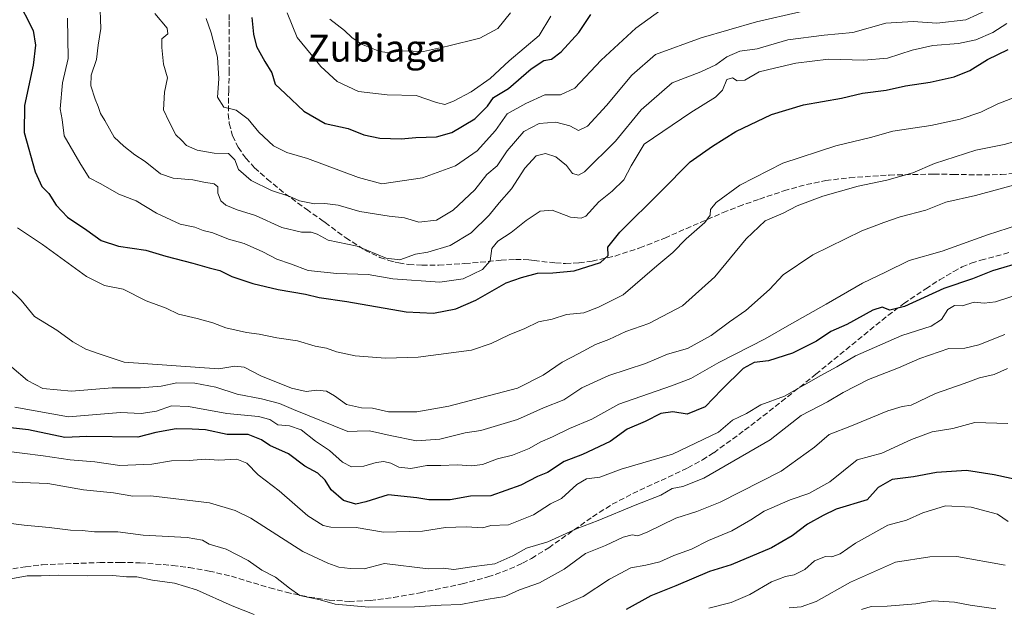
# Model space of a CAD drawing. Units: metres. Extents: x 644729 to 648184, y 4741520 to 4743905.
# Drawn here: x 646649 to 646942, y 4741671 to 4741846 of the extents above; entities that cross this region are included whole.
import ezdxf
from ezdxf.enums import TextEntityAlignment as Align

# ---------------------------------------------------------------- set-up
doc = ezdxf.new("R2010")
doc.units = ezdxf.units.M
doc.header["$MEASUREMENT"] = 0
doc.linetypes.add('DGN Style 3', pattern=[2.307223, 1.648017, -0.659207])
for name, color, linetype, lineweight in [('Curva de nivel maestra', 30, 'Continuous', 30), ('Curva de nivel normal', 30, 'Continuous', 0), ('Senda', 7, 'DGN Style 3', 0), ('Texto cartográfico', 7, 'Continuous', 0)]:
    doc.layers.add(name, color=color, linetype=linetype, lineweight=lineweight)
doc.styles.add('Style-Arial', font='txt')

msp = doc.modelspace()

# ---------------------------------------------------------------- linework, layer by layer
at = {"layer": 'Curva de nivel maestra', "color": 30, "linetype": 'Continuous', "lineweight": 30, "flags": 128}
for points, elevation in [([(646648.24, 4741852.4401), (646653.15, 4741842.7701), (646653.84, 4741838.4401), (646653.11, 4741832.4601), (646650.49, 4741820.4401), (646650.41, 4741812.4401), (646653.68, 4741800.7501), (646655.7, 4741796.3801), (646657.82, 4741794.2701), (646660.02, 4741790.8001), (646663.32, 4741787.2201), (646669.07, 4741783.3201), (646673.34, 4741780.2501), (646678.58, 4741778.6001), (646686.66, 4741777.3501), (646692.66, 4741775.5501), (646700.66, 4741773.5001), (646705.52, 4741772.0801), (646708.78, 4741771.3201), (646712.34, 4741769.5301), (646718.58, 4741767.4101), (646726.12, 4741765.6801), (646734.23, 4741764.3201), (646738.3, 4741763.2701), (646746.63, 4741762.1201), (646764.25, 4741759.0601), (646772.42, 4741758.6601), (646779.02, 4741759.9601), (646784.99, 4741762.5401), (646794.08, 4741767.6601), (646798.68, 4741769.2801), (646803.42, 4741770.5601), (646807.99, 4741770.6001), (646814.33, 4741771.2301), (646822.18, 4741773.6901), (646824.48, 4741775.7801), (646824.4, 4741778.3001), (646827.9, 4741782.7101), (646840.19, 4741794.8401), (646848.93, 4741803.6801), (646855.5, 4741808.3201), (646862.46, 4741812.7401), (646873.1, 4741817.8201), (646882.7, 4741820.7001), (646893.95, 4741822.6801), (646900.23, 4741824.0801), (646907.33, 4741824.9801), (646913.1, 4741826.3001), (646920.45, 4741827.4201), (646927.57, 4741828.9701), (646932.26, 4741830.8701), (646937.5, 4741834.1301), (646943.6, 4741837.1001)], 850), ([(646718.3, 4741846.6401), (646718.75, 4741841.7301), (646719.66, 4741838.0301), (646722.17, 4741833.5201), (646724.26, 4741830.2101), (646725.24, 4741826.8101), (646728.33, 4741823.9101), (646733.73, 4741818.7501), (646740.1, 4741815.1001), (646747.02, 4741813.6001), (646751.69, 4741811.7701), (646756.42, 4741810.7201), (646762.74, 4741810.5201), (646767.16, 4741810.9401), (646773.35, 4741811.1301), (646777.92, 4741812.4001), (646784.75, 4741816.4601), (646788.53, 4741820.2401), (646790.28, 4741822.8301), (646794.74, 4741825.5401), (646801.56, 4741831.3901), (646805.26, 4741833.8301), (646807.61, 4741834.2801), (646810.42, 4741836.4501), (646815.71, 4741842.1801), (646819.33, 4741847.5501)], 825), ([(646948.42, 4741774.0401), (646938.98, 4741771.2601), (646932.98, 4741768.8001), (646924.48, 4741765.9401), (646912.78, 4741760.6501), (646908.42, 4741759.5401), (646906.14, 4741760.4001), (646903.28, 4741759.4801), (646895.59, 4741755.2901), (646890.79, 4741753.1701), (646886.53, 4741750.2901), (646879.34, 4741746.7001), (646872.26, 4741744.4101), (646867.99, 4741743.9401), (646864.66, 4741742.1501), (646858.33, 4741735.9001), (646853.33, 4741730.7401), (646847.99, 4741728.5801), (646843.77, 4741729.2601), (646840.11, 4741728.7001), (646835.44, 4741726.3201), (646830.09, 4741724.0701), (646825.05, 4741720.3701), (646816.76, 4741716.5601), (646811.35, 4741714.4501), (646806.41, 4741711.2201), (646803.35, 4741710.0001), (646798.46, 4741707.3701), (646789.51, 4741704.1901), (646783.46, 4741704.1001), (646777.42, 4741703.0601), (646771.01, 4741703.0601), (646767.42, 4741703.6801), (646758.9, 4741704.5501), (646752.29, 4741702.4201), (646749.24, 4741701.7601), (646745.61, 4741702.8501), (646741.88, 4741705.9801), (646740.11, 4741708.8901), (646737.99, 4741711.0201), (646734.1, 4741713.0201), (646729.24, 4741716.7601), (646723.65, 4741719.2601), (646721.16, 4741720.8701), (646717.23, 4741722.4601), (646710.94, 4741722.4901), (646704.45, 4741723.9001), (646700.54, 4741724.1001), (646695.75, 4741724.2001), (646689.66, 4741723.1201), (646684.27, 4741721.7301), (646669.11, 4741721.9201), (646662.6, 4741721.6501), (646651.72, 4741723.8401), (646640.95, 4741725.0401)], 875), ([(646948.18, 4741708.5801), (646939.51, 4741710.4501), (646931.21, 4741711.8001), (646922.3, 4741711.1501), (646915.48, 4741709.8601), (646909.07, 4741709.1001), (646904.93, 4741706.6901), (646901.65, 4741703.0101), (646892.38, 4741700.2801), (646888.55, 4741698.3801), (646883.88, 4741695.8001), (646879.32, 4741692.2801), (646873.12, 4741688.7301), (646861.13, 4741683.6501), (646854.66, 4741681.7001), (646844.66, 4741677.3901), (646837.19, 4741674.4501), (646829.77, 4741670.4001)], 900)]:
    msp.add_lwpolyline(points, dxfattribs=dict(at, elevation=elevation))
at = {"layer": 'Curva de nivel normal', "color": 30, "linetype": 'Continuous', "lineweight": 0, "flags": 128}
for points, elevation in [([(646937.98, 4741849.1801), (646931.01, 4741845.9801), (646922.42, 4741844.9301), (646915.34, 4741845.5101), (646907.17, 4741844.9701), (646897.39, 4741842.2401), (646888.84, 4741841.3801), (646878.03, 4741839.9701), (646868.83, 4741837.3701), (646863.7, 4741836.6201), (646859.84, 4741834.9601), (646856.57, 4741832.5501), (646852.02, 4741830.4501), (646843.54, 4741827.2401), (646834.33, 4741819.1401), (646826.69, 4741809.8001), (646817.45, 4741800.7001), (646815.6, 4741799.6701), (646813.82, 4741800.2201), (646812.02, 4741802.5601), (646808.84, 4741805.1401), (646805.75, 4741806.1601), (646803, 4741805.4201), (646799.64, 4741801.7801), (646795.68, 4741795.6301), (646791.99, 4741791.4801), (646788.99, 4741787.7901), (646783.67, 4741782.5601), (646777.36, 4741778.7301), (646770.69, 4741776.8201), (646767, 4741776.1401), (646762.33, 4741774.5201), (646758.33, 4741775.0401), (646749.66, 4741778.5801), (646740.99, 4741780.4001), (646737.73, 4741782.1101), (646735.94, 4741782.7301), (646733.06, 4741782.7501), (646727.18, 4741784.1201), (646719.4, 4741787.7501), (646713.92, 4741789.4201), (646710.53, 4741790.7901), (646709.04, 4741792.1101), (646708.15, 4741794.3401), (646708.12, 4741796.2201), (646707.1, 4741797.0901), (646703.99, 4741797.6201), (646700.71, 4741798.3701), (646694.86, 4741798.8101), (646691.07, 4741800.1501), (646686.45, 4741803.7501), (646683.4, 4741805.7201), (646680.13, 4741808.3901), (646677.26, 4741811.0401), (646674.51, 4741815.9601), (646673.14, 4741818.0901), (646672.51, 4741820.2001), (646671.55, 4741822.3201), (646670.33, 4741826.3101), (646670.45, 4741829.4501), (646671.95, 4741834.1801), (646672.52, 4741838.4401), (646673.24, 4741843.4001), (646673, 4741851.4801)], 840), ([(646943.25, 4741844.8701), (646939.1, 4741842.1501), (646933.98, 4741840.0101), (646928.8, 4741838.9501), (646921.24, 4741838.3201), (646915.07, 4741836.9601), (646907.73, 4741834.5601), (646900.62, 4741833.9901), (646890.1, 4741834.2301), (646880.35, 4741833.0601), (646873.98, 4741831.5901), (646869.48, 4741830.4501), (646865.16, 4741828.0301), (646862.94, 4741827.8101), (646861.52, 4741828.7401), (646859.8, 4741828.1901), (646858.53, 4741825.0401), (646856.46, 4741822.9501), (646849.04, 4741818.4001), (646835.17, 4741808.9501), (646831.34, 4741802.4601), (646829.17, 4741798.3201), (646825.66, 4741794.9701), (646821.67, 4741791.8201), (646817.76, 4741787.4901), (646816.4, 4741786.8601), (646813.26, 4741787.2001), (646807.77, 4741789.2701), (646804.24, 4741788.9801), (646799.98, 4741786.2601), (646795.54, 4741782.6801), (646791.58, 4741780.0401), (646789.82, 4741777.8301), (646789.31, 4741774.2501), (646786.98, 4741771.6001), (646781.29, 4741768.8301), (646774.32, 4741767.8601), (646760.33, 4741768.8401), (646752.96, 4741770.1401), (646743.62, 4741770.4101), (646735.04, 4741771.3401), (646729.76, 4741773.3101), (646725.71, 4741774.6801), (646721.58, 4741776.9101), (646716.04, 4741779.3201), (646711.33, 4741780.6501), (646706.65, 4741782.5301), (646703.75, 4741783.2601), (646701.33, 4741784.2701), (646696.96, 4741785.1601), (646689.88, 4741788.3701), (646683.82, 4741792.0301), (646678.6, 4741794.0801), (646673.33, 4741797.1101), (646669.8, 4741798.8701), (646667.01, 4741803.4101), (646662.33, 4741811.4401), (646661.79, 4741816.2801), (646661.14, 4741819.4801), (646661.87, 4741827.1901), (646663.5, 4741834.4101), (646663.34, 4741846.4901)], 845), ([(646881.65, 4741848.3701), (646868.65, 4741845.3601), (646852.2, 4741840.5601), (646838.52, 4741835.6101), (646831.49, 4741829.5101), (646823.99, 4741820.4801), (646818.33, 4741814.2901), (646815.62, 4741813.0201), (646813.06, 4741814.3601), (646808.87, 4741815.5101), (646803.89, 4741815.1301), (646799.33, 4741812.7501), (646794.33, 4741806.9601), (646791.4, 4741802.5401), (646788.31, 4741799.9401), (646784.72, 4741795.3701), (646778.23, 4741789.2601), (646773.3, 4741786.2901), (646767.99, 4741785.7601), (646763.78, 4741786.9801), (646759.15, 4741787.4601), (646750.45, 4741788.8601), (646743.99, 4741790.8201), (646739.99, 4741791.2801), (646736.99, 4741791.1501), (646732.46, 4741792.0901), (646729.61, 4741793.3401), (646724.1, 4741795.1401), (646718.07, 4741798.0801), (646714.3, 4741801.4001), (646713.26, 4741804.3201), (646711.37, 4741806.1701), (646707.04, 4741806.2601), (646702.03, 4741807.1101), (646698.78, 4741808.5201), (646697.35, 4741810.0901), (646695.64, 4741811.6801), (646693.64, 4741815.6201), (646691.98, 4741819.1201), (646692.28, 4741824.4201), (646693.18, 4741828.6501), (646691.93, 4741832.7901), (646691.43, 4741837.6901), (646691.49, 4741840.3201), (646693.26, 4741841.7801), (646693.09, 4741843.4401), (646689.41, 4741847.8501)], 835), ([(646839.9, 4741848.6701), (646832.66, 4741843.5001), (646822.33, 4741833.9601), (646814.49, 4741825.5901), (646810.3, 4741823.6801), (646805.55, 4741823.6401), (646799.91, 4741821.0201), (646794.39, 4741817.9801), (646790.93, 4741813.0301), (646785.42, 4741806.9201), (646778.99, 4741802.5001), (646769.17, 4741798.9501), (646756.98, 4741797.0901), (646750.09, 4741799.0001), (646734.89, 4741804.7201), (646728.68, 4741806.4601), (646724.74, 4741808.4401), (646720.38, 4741812.5401), (646717.2, 4741816.3501), (646713.62, 4741819.0301), (646709.96, 4741819.9101), (646708.05, 4741822.9301), (646708.45, 4741828.4401), (646708, 4741834.8601), (646706.2, 4741842.1301), (646704.62, 4741846.3701)], 830), ([(646807.39, 4741847.0501), (646803.87, 4741841.3101), (646794.99, 4741833.7501), (646789.33, 4741828.4801), (646783.66, 4741824.5501), (646778.34, 4741821.7301), (646775.78, 4741820.7101), (646773.27, 4741821.3101), (646767.21, 4741823.3901), (646758.56, 4741823.6101), (646750.02, 4741824.6101), (646743.73, 4741827.6501), (646738.87, 4741832.0701), (646735.98, 4741835.6601), (646731.83, 4741840.7301), (646728.77, 4741848.0501)], 820), ([(646795.36, 4741848.0901), (646791.62, 4741843.4101), (646786.17, 4741840.5101), (646776.62, 4741838.1301), (646769.45, 4741836.5201), (646763.06, 4741836.7601), (646759.39, 4741836.1701), (646756.4, 4741836.5101), (646750.95, 4741838.7301), (646748.06, 4741840.6601), (646745.92, 4741842.8101), (646741.49, 4741846.1501)], 815), ([(646648.44, 4741784.0601), (646655.86, 4741779.1001), (646669.04, 4741769.5001), (646674.35, 4741766.8201), (646679.96, 4741765.7901), (646686.82, 4741762.2601), (646692.72, 4741760.1201), (646696.39, 4741758.3001), (646701.95, 4741757.0101), (646706.65, 4741755.7401), (646710.55, 4741754.2501), (646716.7, 4741752.8401), (646720.49, 4741752.3801), (646725.76, 4741751.2301), (646731.87, 4741750.4101), (646737.14, 4741748.7901), (646740.52, 4741748.1601), (646743.46, 4741747.0901), (646749.1, 4741745.9201), (646758.1, 4741745.2701), (646767.88, 4741745.5701), (646783.77, 4741747.6401), (646789.58, 4741749.5901), (646794.99, 4741752.1701), (646799.58, 4741754.0401), (646803.68, 4741756.0501), (646807.75, 4741756.8701), (646812.07, 4741758.1801), (646817.23, 4741758.7701), (646821.6, 4741760.4401), (646828.9, 4741764.1101), (646838.98, 4741772.7501), (646843.7, 4741776.6901), (646847.65, 4741780.7501), (646853.22, 4741785.6501), (646854.8, 4741787.7901), (646854.92, 4741789.4401), (646856.67, 4741791.5501), (646863.66, 4741796.6901), (646876.48, 4741803.3001), (646892.32, 4741808.4901), (646902.65, 4741810.9101), (646909.32, 4741812.8001), (646920.64, 4741814.4901), (646929.32, 4741816.4001), (646935.48, 4741818.5101), (646940.6, 4741820.9901), (646948.3, 4741823.8801)], 855), ([(646951.69, 4741811.4601), (646942.46, 4741808.8301), (646933.97, 4741807.1601), (646921.74, 4741803.2301), (646915.28, 4741800.4201), (646907.46, 4741798.2201), (646898.91, 4741796.4501), (646888.38, 4741793.4401), (646880.8, 4741790.5901), (646876.56, 4741788.4401), (646871.21, 4741786.1101), (646865.58, 4741780.7701), (646856.22, 4741769.4401), (646846.6, 4741760.8301), (646836.55, 4741755.5001), (646829.76, 4741753.1801), (646824.64, 4741750.8301), (646820.65, 4741749.3301), (646815.73, 4741746.6601), (646810.73, 4741744.0701), (646805.05, 4741740.1701), (646797.47, 4741736.3001), (646776.99, 4741730.9601), (646767.4, 4741729.2801), (646759.01, 4741729.2301), (646754.19, 4741730.3001), (646750.96, 4741730.4001), (646746.47, 4741731.4301), (646742.87, 4741734.0301), (646740.49, 4741735.3601), (646737.61, 4741735.7301), (646734.44, 4741735.3301), (646730.1, 4741736.2801), (646720.99, 4741739.9401), (646715.99, 4741742.5701), (646713.19, 4741742.8201), (646708.45, 4741742.0601), (646680.23, 4741744.0701), (646672.49, 4741746.6001), (646668.83, 4741747.9401), (646664.96, 4741750.0801), (646660.15, 4741753.6001), (646653.54, 4741757.6501), (646649.53, 4741762.4701), (646645.76, 4741766.1801)], 860), ([(646954.76, 4741799.3601), (646933.87, 4741793.6601), (646925.08, 4741791.6501), (646919.07, 4741789.3001), (646911.42, 4741787.3201), (646906.64, 4741785.6301), (646900, 4741783.1401), (646885.44, 4741776.0301), (646876.65, 4741770.0001), (646872.48, 4741765.6501), (646865.48, 4741759.4501), (646860.61, 4741756.0201), (646855.19, 4741751.9301), (646848.05, 4741748.1101), (646842.1, 4741746.3901), (646835.59, 4741743.6401), (646824.64, 4741740.0701), (646816.65, 4741736.3801), (646811.24, 4741732.8601), (646805.22, 4741730.4701), (646797.4, 4741726.9201), (646786.5, 4741723.6701), (646781.89, 4741723.0001), (646774.31, 4741721.0601), (646767.36, 4741720.5901), (646759.49, 4741722.1601), (646753.36, 4741723.5701), (646749.66, 4741723.5301), (646746.89, 4741723.4201), (646730.66, 4741729.8901), (646726.51, 4741731.7001), (646721.18, 4741733.1501), (646713.88, 4741734.5301), (646707.54, 4741736.6101), (646701.29, 4741737.7601), (646695.9, 4741737.9101), (646691.27, 4741736.9301), (646685.11, 4741736.3601), (646676.61, 4741736.4001), (646664.59, 4741735.3701), (646656.01, 4741736.1901), (646651.42, 4741738.5301), (646646.75, 4741742.5301)], 865), ([(646949.78, 4741785.9301), (646937.52, 4741781.9801), (646924.02, 4741777.1301), (646914.13, 4741774.2701), (646907.12, 4741770.8101), (646900.29, 4741767.5801), (646889.46, 4741761.3301), (646878.48, 4741755.1701), (646871.19, 4741750.9701), (646857.47, 4741743.9801), (646849.12, 4741739.1301), (646843.35, 4741736.9801), (646827.64, 4741731.5001), (646819.63, 4741727.1101), (646812.89, 4741724.2701), (646807.87, 4741721.7701), (646804.16, 4741720.2601), (646800.96, 4741718.3101), (646795.98, 4741716.3701), (646791.46, 4741715.2401), (646786.96, 4741713.5901), (646783.8, 4741713.1201), (646779.51, 4741713.4401), (646774.58, 4741713.2301), (646770.44, 4741713.2201), (646765.63, 4741712.4101), (646762.08, 4741712.8101), (646759.7, 4741713.9301), (646757.65, 4741714.4401), (646755.29, 4741714.1901), (646751.65, 4741713.0901), (646747.99, 4741712.8601), (646745.26, 4741714.2701), (646741.37, 4741717.7001), (646737.25, 4741720.5201), (646732.96, 4741723.8501), (646729.5, 4741725.0401), (646725.99, 4741725.4001), (646723.66, 4741726.9801), (646720.29, 4741727.8801), (646710.85, 4741728.7001), (646699.45, 4741730.8301), (646694.31, 4741731.0501), (646689.82, 4741729.4601), (646685.33, 4741728.7001), (646679.12, 4741729.0501), (646663.66, 4741727.7201), (646647.62, 4741730.6401)], 870), ([(646948.13, 4741764.7201), (646939.9, 4741761.9501), (646936.47, 4741761.6001), (646933.48, 4741761.9101), (646929.98, 4741760.8101), (646927.65, 4741760.8701), (646925.68, 4741759.6801), (646923.77, 4741756.7801), (646920.68, 4741754.7601), (646911.98, 4741751.9301), (646898.15, 4741745.8801), (646892.64, 4741742.6801), (646887.82, 4741740.1001), (646876.98, 4741733.9501), (646869.98, 4741731.3101), (646865.66, 4741728.7201), (646861.51, 4741726.7601), (646857.32, 4741723.1901), (646843.66, 4741716.6201), (646828.34, 4741712.1301), (646821.99, 4741709.7801), (646818, 4741709.3401), (646815.07, 4741707.6401), (646810.51, 4741703.4701), (646807.25, 4741701.8801), (646802.19, 4741698.5401), (646794.74, 4741695.5801), (646789.51, 4741695.4201), (646787.08, 4741694.7201), (646782.17, 4741695.0401), (646775.98, 4741694.7801), (646769.15, 4741693.6901), (646757.49, 4741693.4301), (646749.35, 4741694.7701), (646741.79, 4741694.8601), (646739.56, 4741695.4101), (646734.97, 4741698.2701), (646726.45, 4741705.7001), (646720.21, 4741710.5001), (646716.8, 4741713.9401), (646713.84, 4741715.1201), (646708.43, 4741714.8801), (646704.39, 4741715.1801), (646699.59, 4741714.7401), (646694.34, 4741714.6501), (646688.48, 4741713.6901), (646678.93, 4741713.2701), (646671.45, 4741714.3701), (646664.17, 4741714.9901), (646656.06, 4741716.1801), (646643.58, 4741717.7001)], 880), ([(646942.65, 4741752.2401), (646934.93, 4741749.1901), (646930.76, 4741748.2401), (646925.93, 4741748.0601), (646917.32, 4741745.1601), (646910.98, 4741742.3001), (646901.98, 4741738.9201), (646894.52, 4741735.0201), (646889.82, 4741732.2201), (646881.95, 4741728.1801), (646872.7, 4741720.8901), (646853, 4741709.4901), (646846.71, 4741707.0601), (646843.54, 4741706.3801), (646840.15, 4741704.4601), (646832.53, 4741701.5001), (646821.46, 4741696.9201), (646815.21, 4741694.4601), (646806.46, 4741690.4901), (646800.14, 4741688.6201), (646796.07, 4741686.3501), (646790.65, 4741683.9501), (646784.53, 4741683.2201), (646778.5, 4741682.3201), (646775.29, 4741682.7101), (646770.86, 4741682.5401), (646757.84, 4741684.0801), (646751.71, 4741682.5401), (646747.62, 4741682.6001), (646744.17, 4741683.0001), (646740.92, 4741684.2201), (646733.45, 4741687.6201), (646717.95, 4741697.6001), (646713.35, 4741699.9001), (646705.64, 4741702.1601), (646688.14, 4741704.2601), (646682.84, 4741704.1001), (646677.06, 4741705.0901), (646668.12, 4741706.0501), (646657.46, 4741707.9101), (646652.28, 4741708.0601), (646638.74, 4741708.6901)], 885), ([(646943.47, 4741742.1701), (646939.52, 4741740.3501), (646935.13, 4741739.4001), (646930.52, 4741737.6401), (646921.98, 4741734.6701), (646914.74, 4741731.2601), (646912.04, 4741730.8201), (646907.8, 4741729.5601), (646897, 4741725.0601), (646890.32, 4741722.5301), (646885.98, 4741718.7401), (646875.98, 4741711.5401), (646857.8, 4741702.3301), (646850.89, 4741699.5901), (646844.58, 4741697.5501), (646836.07, 4741693.3801), (646833.25, 4741692.3101), (646831.6, 4741692.6301), (646828.96, 4741691.9101), (646823.65, 4741689.4201), (646817.66, 4741687.0201), (646811.33, 4741682.4301), (646803.99, 4741678.3501), (646797.99, 4741676.2601), (646793.66, 4741674.2401), (646788.66, 4741673.5101), (646780.57, 4741671.8601), (646774.74, 4741671.6701), (646766.72, 4741671.1601), (646753.09, 4741671.1201), (646743.08, 4741671.9801), (646738.63, 4741673.2801), (646732.61, 4741674.5901), (646729.48, 4741676.7701), (646725.36, 4741680.0001), (646721.23, 4741682.0701), (646717.15, 4741684.9301), (646710.58, 4741688.3601), (646705.58, 4741689.8201), (646703.54, 4741691.0201), (646698.99, 4741691.7801), (646685.86, 4741692.5301), (646678.37, 4741693.4801), (646671.42, 4741693.4701), (646667.67, 4741693.8801), (646664.26, 4741693.9801), (646657.88, 4741694.7901), (646650.41, 4741695.4801), (646644.99, 4741696.1901)], 890), ([(646943.51, 4741725.7801), (646933.75, 4741726.0601), (646927.15, 4741724.3201), (646920.98, 4741723.2901), (646914.84, 4741721.0101), (646905.98, 4741716.9201), (646898.65, 4741714.9101), (646890.53, 4741708.3901), (646884.2, 4741704.9201), (646878.65, 4741703.0701), (646870.98, 4741699.7001), (646866.99, 4741697.0501), (646861.33, 4741693.7701), (646854.33, 4741690.9301), (646849.33, 4741688.3901), (646844.05, 4741686.4901), (646839.9, 4741684.6201), (646835.72, 4741683.5501), (646831.24, 4741682.7501), (646824.84, 4741679.4301), (646817.04, 4741674.2101), (646809.2, 4741670.9201)], 895), ([(646943.65, 4741696.5501), (646940.43, 4741698.7601), (646932.64, 4741700.8201), (646924.98, 4741701.2301), (646918.2, 4741699.2101), (646913.32, 4741696.9601), (646907.82, 4741695.5301), (646898.2, 4741690.1101), (646893.57, 4741687.0001), (646891.13, 4741686.0401), (646889.21, 4741686.1701), (646885.92, 4741684.9001), (646883.06, 4741682.3101), (646879.92, 4741680.6901), (646877.32, 4741680.2501), (646873.08, 4741678.6101), (646866.69, 4741674.8801), (646861.08, 4741672.4501), (646854.5, 4741670.7601)], 905), ([(646942.75, 4741683.5401), (646928.34, 4741686.1301), (646920.28, 4741686.0701), (646910.11, 4741684.5001), (646896.7, 4741678.5401), (646886.4, 4741672.7901), (646882.01, 4741671.1401), (646878.34, 4741670.8901)], 910), ([(646719.02, 4741668.8901), (646712.44, 4741671.4401), (646701.79, 4741676.2601), (646695.19, 4741678.2701), (646688.65, 4741679.0901), (646684.02, 4741680.1401), (646680.95, 4741680.1201), (646676.9, 4741680.5201), (646669.33, 4741680.4101), (646660.62, 4741680.6001), (646655.5, 4741680.3901), (646651.29, 4741680.4101), (646638.74, 4741678.1301)], 895), ([(646939.98, 4741670.6001), (646932.32, 4741671.6601), (646927.68, 4741672.6001), (646921.28, 4741672.9201), (646916.17, 4741672.0901), (646907.55, 4741671.3401), (646902.84, 4741671.2901), (646899.95, 4741670.4101)], 915)]:
    msp.add_lwpolyline(points, dxfattribs=dict(at, elevation=elevation))
at = {"layer": 'Senda', "color": 7, "linetype": 'DGN Style 3', "lineweight": 0}
for points in [[(646711.4801, 4741847.5601, 839.2001), (646711.4901, 4741845.5401, 837.7002), (646711.5701, 4741836.5501, 832.801), (646711.5601, 4741830.9201, 834.5502), (646711.3901, 4741825.0201, 835.668), (646711.2701, 4741817.9501, 841.4913), (646711.5301, 4741815.0901, 843.7302), (646712.5401, 4741811.4401, 845.4952), (646714.2201, 4741808.0001, 845.4133), (646715.9001, 4741805.6001, 844.7028), (646716.4701, 4741804.7801, 844.2996), (646719.1001, 4741801.9301, 844.1265), (646722.8401, 4741798.5301, 846.9348), (646728.2101, 4741794.2001, 849.8546), (646734.5301, 4741789.5601, 852.4854), (646739.1201, 4741786.3101, 854.1295), (646740.1101, 4741785.5901, 854.2598), (646746.2601, 4741781.0701, 851.7648), (646751.9901, 4741777.3701, 857.9561), (646756.4501, 4741775.2301, 858.7075), (646759.1201, 4741774.2801, 858.5695), (646761.0101, 4741773.8201, 858.4614), (646762.0601, 4741773.5601, 858.5495), (646765.0201, 4741773.1201, 858.7699), (646768.9901, 4741772.8801, 858.107), (646773.9601, 4741772.9501, 855.097), (646781.7601, 4741773.3701, 849.9633), (646792.5601, 4741774.3801, 859.741), (646796.8501, 4741774.6401, 857.2689), (646800.8101, 4741774.5001, 859.1622), (646802.3601, 4741774.3201, 860.3009), (646808.7801, 4741773.5601, 864.1195), (646811.7701, 4741773.3801, 864.3904), (646815.7701, 4741773.5801, 865.112), (646819.7001, 4741774.1101, 865.554), (646826.5001, 4741775.6401, 865.0202), (646833.8501, 4741778.0301, 867.8151), (646841.3001, 4741781.0001, 867.816), (646858.6901, 4741788.5601, 868.6248), (646863.3101, 4741790.3901, 865.2485), (646869.5351, 4741792.6001, 863.5189), (646876.8401, 4741795.0501, 864.7074), (646883.5101, 4741796.9201, 866.9612), (646889.3001, 4741798.0901, 867.4261), (646896.4101, 4741798.9601, 868.3007), (646908.2601, 4741799.7401, 869.6224), (646921.5201, 4741800.0201, 868.9457), (646927.3201, 4741799.9401, 870.5092), (646936.5501, 4741799.7801, 872.4407), (646941.5301, 4741799.9001, 869.9542), (646958.2401, 4741801.1701, 873.9314)], [(646637.9601, 4741680.9701, 900.2038), (646650.8501, 4741683.1201, 900.7718), (646655.8301, 4741683.7101, 901.566), (646672.9701, 4741684.3701, 900.4143), (646678.9701, 4741684.4201, 900.3695), (646684.9701, 4741684.2901, 900.1253), (646694.6501, 4741683.5301, 897.8732), (646699.6001, 4741682.8601, 898.6687), (646705.5201, 4741681.8301, 898.6004), (646712.1701, 4741680.2901, 897.1037), (646723.6101, 4741676.8301, 894.3256), (646728.4601, 4741675.5201, 895.175), (646735.3901, 4741674.0701, 899.1173), (646741.3201, 4741673.2001, 899.3215), (646747.2601, 4741672.8101, 900.2059), (646753.5701, 4741673.0501, 900.2203), (646760.4901, 4741673.9201, 899.7947), (646768.4101, 4741675.3801, 898.6217), (646780.9201, 4741678.0101, 898.3653), (646788.6101, 4741680.0701, 896.9726), (646795.1801, 4741682.4501, 895.4077), (646798.9401, 4741684.1801, 894.5064), (646801.6101, 4741685.6101, 893.3529), (646806.7401, 4741688.7801, 894.6608), (646819.8201, 4741698.0001, 892.7186), (646825.6901, 4741701.7301, 893.6516), (646831.8401, 4741704.9501, 892.7472), (646848.1801, 4741712.5301, 890.7162), (646852.5501, 4741714.9201, 890.8774), (646855.9101, 4741717.0601, 889.7859), (646865.1201, 4741723.7401, 890.8538), (646876.1201, 4741732.2801, 890.7479), (646886.3301, 4741740.4401, 890.7302), (646907.8101, 4741757.9701, 887.1793), (646912.5701, 4741761.5001, 885.5926), (646919.0701, 4741765.9101, 883.6502), (646923.2201, 4741768.5201, 883.3139), (646927.4301, 4741771.0401, 880.9259), (646929.9101, 4741772.3901, 880.1417), (646932.6601, 4741773.5001, 880.5885), (646935.5301, 4741774.4001, 880.6195), (646944.3301, 4741776.7801, 880.7576)]]:
    msp.add_polyline3d(points, dxfattribs=at)

# ---------------------------------------------------------------- texts
at = {"layer": 'Texto cartográfico', "color": 7, "linetype": 'Continuous', "lineweight": 0, "style": 'Style-Arial'}
msp.add_text('Zubiaga', height=8, dxfattribs=at).set_placement((646755.5558, 4741837.5102), align=Align.MIDDLE_CENTER)

doc.saveas('drawing.dxf')
